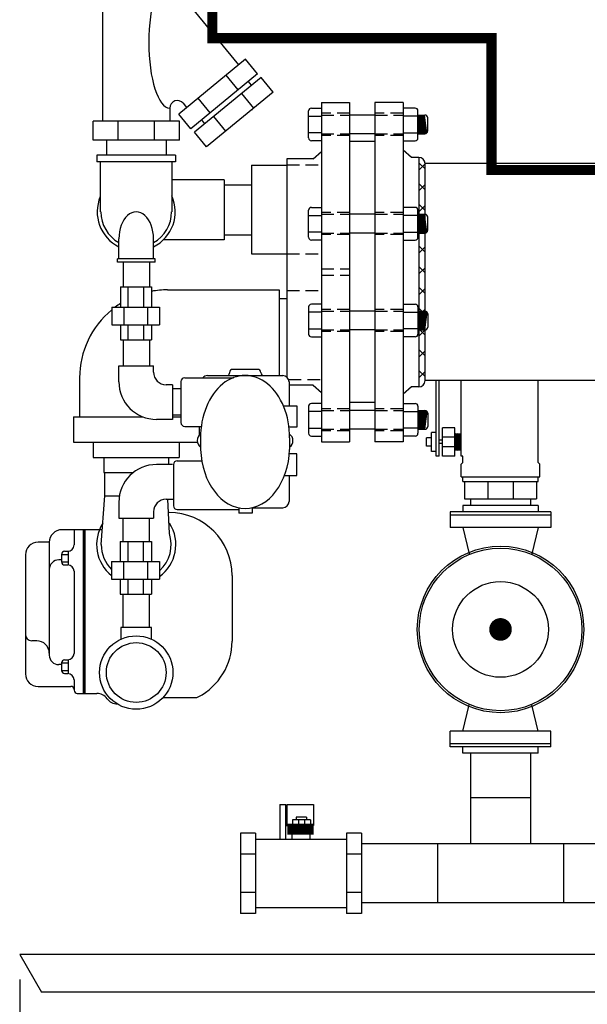
# Model space of a CAD drawing. Extents: x 0 to 198, y 0 to 153.
# Drawn here: x 98 to 121, y 33 to 72 of the extents above; entities that cross this region are included whole.
import ezdxf

# ---------------------------------------------------------------- set-up
doc = ezdxf.new("R2010")
doc.units = 0
doc.header["$LTSCALE"] = 2
doc.header["$MEASUREMENT"] = 0
doc.linetypes.add('HIDDEN', pattern=[0.375, 0.25, -0.125])
doc.layers.get('0').update_dxf_attribs({"color": 250, "linetype": 'CONTINUOUS'})
doc.layers.get('Defpoints').update_dxf_attribs({"linetype": 'CONTINUOUS'})
for name, color, linetype in [('1', 1, 'CONTINUOUS'), ('2', 3, 'CONTINUOUS'), ('3', 5, 'CONTINUOUS'), ('dimtxt', 3, 'CONTINUOUS'), ('H1', 6, 'HIDDEN')]:
    doc.layers.add(name, color=color, linetype=linetype)
doc.dimstyles.get("Standard").update_dxf_attribs({"dimtxt": 0.18, "dimasz": 0.18, "dimexe": 0.18, "dimexo": 0.0625, "dimgap": 0.09, "dimtad": 0, "dimtih": 1, "dimtoh": 1, "dimdec": 4, "dimzin": 0, "dimdsep": 46, "dimtxsty": 'Standard', "dimcen": 0.09, "dimadec": 0, "dimazin": 0, "dimtfac": 1, "dimtdec": 4, "dimtofl": 0, "dimtmove": 0, "dimatfit": 3, "dimfxl": 0, "dimtolj": 1, "dimtzin": 0, "dimarcsym": 0})

# ---------------------------------------------------------------- blocks, each defined once
blk = doc.blocks.new('*X3')
at = {"layer": '2', "color": 0}
for p, q in [((954.974, -155.802), (954.724, -155.552)), ((954.724, -155.849), (954.974, -155.599)), ((954.974, -156.628), (954.724, -156.378)), ((954.724, -156.674), (954.974, -156.424)), ((954.974, -157.454), (954.724, -157.204)), ((954.724, -157.5), (954.974, -157.25)), ((954.974, -158.279), (954.724, -158.029)), ((954.724, -158.325), (954.974, -158.075)), ((954.974, -159.105), (954.724, -158.855)), ((954.724, -159.151), (954.974, -158.901)), ((954.974, -159.93), (954.724, -159.68)), ((954.724, -159.976), (954.974, -159.726)), ((954.974, -160.756), (954.724, -160.506)), ((954.724, -160.802), (954.974, -160.552)), ((954.974, -161.581), (954.724, -161.331)), ((954.724, -161.628), (954.974, -161.378)), ((954.974, -162.407), (954.724, -162.157)), ((954.724, -162.453), (954.974, -162.203)), ((954.974, -163.232), (954.724, -162.982)), ((954.724, -163.279), (954.974, -163.029)), ((954.974, -164.058), (954.724, -163.808)), ((954.724, -164.104), (954.974, -163.854))]:
    blk.add_line(p, q, dxfattribs=at)
blk = doc.blocks.new('*D13')
at = {"layer": 'Defpoints', "color": 0}
for p in [(98.298, 35.217), (146.298, 35.217), (146.298, 25.822)]:
    blk.add_point(p, dxfattribs=at)
at = {"layer": 'dimtxt', "color": 0, "lineweight": -2}
for p, q in [((98.298, 34.217), (98.298, 24.822)), ((146.298, 34.217), (146.298, 24.822))]:
    blk.add_line(p, q, dxfattribs=at)
at = {"layer": 'dimtxt'}
for p, q in [((100.298, 25.822), (118.964, 25.822)), ((144.298, 25.822), (125.631, 25.822))]:
    blk.add_line(p, q, dxfattribs=at)
for points in [[(100.298, 26.156), (100.298, 25.489), (98.298, 25.822)], [(144.298, 26.156), (144.298, 25.489), (146.298, 25.822)]]:
    blk.add_solid(points, dxfattribs=at)
at = {"layer": 'dimtxt', "color": 4, "insert": (122.298, 25.822), "char_height": 2, "attachment_point": 5}
blk.add_mtext('\\A1;48"', dxfattribs=at)

msp = doc.modelspace()

# ---------------------------------------------------------------- linework, layer by layer
for p, q in [((110.294, 69.092), (110.294, 55.592)), ((110.294, 69.092), (111.419, 69.092)), ((111.419, 69.092), (111.419, 55.592)), ((112.419, 69.092), (112.419, 55.592)), ((113.544, 69.092), (112.419, 69.092)), ((113.544, 69.092), (113.544, 55.592)), ((107.533, 68.799), (107.533, 68.779)), ((112.419, 68.588), (111.419, 68.588)), ((112.419, 67.841), (111.419, 67.841)), ((109.962, 66.842), (110.294, 67.131)), ((113.873, 66.905), (113.544, 67.191)), ((108.919, 66.842), (108.919, 58.17)), ((109.962, 66.842), (108.919, 66.842)), ((114.169, 66.905), (113.873, 66.905)), ((114.169, 66.905), (114.169, 57.78)), ((124.298, 66.655), (114.419, 66.655)), ((114.419, 58.03), (114.419, 66.655)), ((112.419, 64.64), (111.419, 64.64)), ((112.419, 63.894), (111.419, 63.894)), ((102.407, 62.741), (102.407, 61.751)), ((103.457, 62.741), (103.457, 61.751)), ((102.302, 61.751), (102.302, 60.951)), ((102.302, 61.751), (103.538, 61.751)), ((102.602, 61.751), (102.602, 60.951)), ((103.215, 61.751), (103.215, 60.951)), ((103.538, 61.751), (103.538, 60.951)), ((104.182, 61.638), (108.619, 61.638)), ((108.619, 61.638), (108.619, 58.227)), ((108.619, 61.289), (108.919, 61.289)), ((101.958, 60.951), (101.958, 60.251)), ((101.958, 60.951), (103.858, 60.951)), ((102.436, 60.951), (102.436, 60.251)), ((103.38, 60.951), (103.38, 60.251)), ((103.858, 60.951), (103.858, 60.251)), ((112.419, 60.791), (111.419, 60.791)), ((101.958, 60.251), (103.858, 60.251)), ((102.302, 60.251), (102.302, 59.651)), ((102.602, 60.251), (102.602, 59.651)), ((103.215, 60.251), (103.215, 59.651)), ((103.538, 60.251), (103.538, 59.651)), ((112.419, 60.044), (111.419, 60.044)), ((102.302, 59.651), (103.538, 59.651)), ((102.407, 59.651), (102.407, 58.614)), ((103.457, 59.651), (103.457, 58.614)), ((102.242, 58.614), (103.622, 58.614)), ((102.242, 57.987), (102.242, 58.614)), ((103.622, 58.367), (103.622, 58.614)), ((100.682, 58.138), (100.682, 56.593)), ((124.298, 58.03), (114.419, 58.03)), ((114.856, 55.027), (114.856, 58.03)), ((114.981, 55.027), (114.981, 58.03)), ((115.856, 55.027), (115.856, 58.03)), ((118.919, 54.771), (118.919, 58.03)), ((104.369, 57.867), (104.122, 57.867)), ((104.369, 57.867), (104.369, 56.487)), ((104.711, 57.702), (104.369, 57.702)), ((109.962, 57.842), (109.011, 57.842)), ((109.962, 57.842), (110.294, 57.553)), ((113.873, 57.78), (113.544, 57.493)), ((114.169, 57.78), (113.873, 57.78)), ((112.419, 56.844), (111.419, 56.844)), ((100.432, 56.593), (100.432, 55.576)), ((100.432, 56.593), (103.186, 56.593)), ((104.369, 56.487), (103.742, 56.487)), ((104.711, 56.652), (104.369, 56.652)), ((104.369, 56.593), (104.711, 56.593)), ((105.432, 56.208), (105.432, 55.849)), ((112.419, 56.097), (111.419, 56.097)), ((115.106, 55.027), (115.106, 56.152)), ((115.606, 56.152), (115.106, 56.152)), ((115.606, 55.027), (115.606, 56.152)), ((110.294, 55.592), (111.419, 55.592)), ((113.544, 55.592), (112.419, 55.592)), ((114.669, 55.75), (114.481, 55.75)), ((114.481, 55.43), (114.481, 55.75)), ((114.856, 55.966), (114.669, 55.966)), ((114.669, 55.214), (114.669, 55.966)), ((115.106, 55.657), (114.981, 55.657)), ((115.606, 55.777), (115.106, 55.777)), ((115.606, 55.93), (115.622, 55.868)), ((115.638, 55.93), (115.622, 55.868)), ((115.638, 55.312), (115.622, 55.868)), ((115.653, 55.868), (115.638, 55.93)), ((115.653, 55.868), (115.669, 55.93)), ((115.669, 55.312), (115.653, 55.868)), ((115.669, 55.93), (115.684, 55.868)), ((115.7, 55.93), (115.684, 55.868)), ((115.7, 55.312), (115.684, 55.868)), ((115.716, 55.868), (115.7, 55.93)), ((115.716, 55.868), (115.731, 55.93)), ((115.731, 55.312), (115.716, 55.868)), ((115.731, 55.93), (115.747, 55.868)), ((115.763, 55.93), (115.747, 55.868)), ((115.763, 55.312), (115.747, 55.868)), ((115.778, 55.868), (115.763, 55.93)), ((115.778, 55.868), (115.794, 55.93)), ((115.794, 55.312), (115.778, 55.868)), ((115.794, 55.93), (115.809, 55.868)), ((115.825, 55.93), (115.809, 55.868)), ((115.825, 55.312), (115.809, 55.868)), ((115.841, 55.868), (115.825, 55.93)), ((115.841, 55.868), (115.856, 55.93)), ((115.856, 55.312), (115.841, 55.868)), ((100.432, 55.576), (105.366, 55.576)), ((101.223, 55.576), (101.223, 54.969)), ((104.641, 55.576), (104.641, 54.969)), ((114.669, 55.43), (114.481, 55.43)), ((114.856, 55.214), (114.669, 55.214)), ((115.106, 55.523), (114.981, 55.523)), ((115.606, 55.402), (115.106, 55.402)), ((115.622, 55.249), (115.606, 55.312)), ((115.638, 55.312), (115.622, 55.249)), ((115.638, 55.312), (115.653, 55.249)), ((115.653, 55.249), (115.669, 55.312)), ((115.684, 55.249), (115.669, 55.312)), ((115.7, 55.312), (115.684, 55.249)), ((115.7, 55.312), (115.716, 55.249)), ((115.716, 55.249), (115.731, 55.312)), ((115.747, 55.249), (115.731, 55.312)), ((115.763, 55.312), (115.747, 55.249)), ((115.763, 55.312), (115.778, 55.249)), ((115.778, 55.249), (115.794, 55.312)), ((115.809, 55.249), (115.794, 55.312)), ((115.825, 55.312), (115.809, 55.249)), ((115.825, 55.312), (115.841, 55.249)), ((115.841, 55.249), (115.856, 55.312)), ((101.223, 54.969), (104.641, 54.969)), ((101.643, 54.969), (101.643, 54.376)), ((104.21, 54.969), (104.21, 54.694)), ((114.981, 55.027), (114.856, 55.027)), ((115.606, 55.027), (115.106, 55.027)), ((115.919, 55.027), (115.856, 55.027)), ((115.919, 54.771), (115.919, 55.027)), ((104.369, 54.694), (103.742, 54.694)), ((115.919, 54.771), (115.856, 54.709)), ((115.856, 54.209), (115.856, 54.709)), ((118.919, 54.771), (118.981, 54.709)), ((118.981, 54.209), (118.981, 54.709)), ((101.643, 54.376), (102.819, 54.376)), ((101.681, 53.45), (101.681, 54.376)), ((115.856, 54.209), (118.981, 54.209)), ((115.919, 54.021), (115.919, 54.209)), ((115.919, 54.021), (118.919, 54.021)), ((115.981, 54.021), (115.981, 53.334)), ((116.919, 54.021), (116.919, 53.334)), ((117.919, 54.021), (117.919, 53.334)), ((118.856, 54.021), (118.856, 53.334)), ((118.919, 54.021), (118.919, 54.209)), ((101.541, 51.512), (101.681, 53.45)), ((101.681, 53.45), (102.264, 53.45)), ((104.122, 53.314), (104.411, 53.314)), ((104.249, 51.957), (104.189, 53.314)), ((115.981, 53.334), (118.856, 53.334)), ((116.231, 53.334), (116.231, 53.059)), ((118.606, 53.334), (118.606, 53.059)), ((102.242, 53.194), (102.242, 52.566)), ((118.919, 53.059), (115.919, 53.059)), ((115.919, 53.059), (115.919, 52.809)), ((118.919, 53.059), (118.919, 52.809)), ((102.242, 52.566), (103.622, 52.566)), ((102.407, 51.635), (102.407, 52.566)), ((103.457, 51.635), (103.457, 52.566)), ((103.622, 52.814), (103.622, 52.566)), ((115.419, 52.809), (115.419, 52.184)), ((119.419, 52.809), (115.419, 52.809)), ((119.419, 52.684), (115.419, 52.684)), ((119.419, 52.809), (119.419, 52.184)), ((119.419, 52.184), (115.419, 52.184)), ((115.919, 52.184), (116.169, 51.138)), ((118.919, 52.184), (118.669, 51.138)), ((102.298, 51.635), (102.298, 50.835)), ((102.298, 51.635), (103.535, 51.635)), ((102.598, 51.635), (102.598, 50.835)), ((103.211, 51.635), (103.211, 50.835)), ((103.535, 51.635), (103.535, 50.835)), ((101.955, 50.835), (101.955, 50.135)), ((101.955, 50.835), (103.855, 50.835)), ((102.432, 50.835), (102.432, 50.135)), ((103.377, 50.835), (103.377, 50.135)), ((103.855, 50.835), (103.855, 50.135)), ((101.955, 50.135), (103.855, 50.135)), ((102.298, 50.135), (102.298, 49.535)), ((102.598, 50.135), (102.598, 49.535)), ((103.211, 50.135), (103.211, 49.535)), ((103.535, 50.135), (103.535, 49.535)), ((102.298, 49.535), (103.535, 49.535)), ((102.407, 48.22), (102.407, 49.535)), ((103.457, 48.22), (103.457, 49.535)), ((102.32, 48.22), (102.32, 47.747)), ((103.544, 48.22), (102.32, 48.22)), ((103.544, 47.747), (103.544, 48.22)), ((115.919, 44.092), (116.169, 45.138)), ((118.919, 44.092), (118.669, 45.138)), ((119.419, 44.092), (115.419, 44.092)), ((115.419, 43.467), (115.419, 44.092)), ((119.419, 43.467), (119.419, 44.092)), ((119.419, 43.592), (115.419, 43.592)), ((119.419, 43.467), (115.419, 43.467)), ((115.919, 43.217), (115.919, 43.467)), ((118.919, 43.217), (118.919, 43.467)), ((118.919, 43.217), (115.919, 43.217)), ((116.231, 43.217), (116.231, 39.612)), ((118.606, 43.217), (118.606, 39.612)), ((108.647, 41.183), (108.647, 39.826)), ((108.647, 41.183), (108.886, 41.183)), ((108.886, 39.801), (108.886, 41.183)), ((108.933, 41.185), (109.985, 41.185)), ((108.933, 40.311), (108.933, 41.185)), ((109.985, 41.185), (109.985, 40.341)), ((118.606, 41.444), (116.231, 41.444)), ((109.146, 40.571), (109.146, 40.024)), ((109.861, 40.571), (109.146, 40.571)), ((109.297, 40.676), (109.297, 40.571)), ((109.71, 40.676), (109.297, 40.676)), ((109.385, 40.571), (109.385, 40.064)), ((109.622, 40.571), (109.622, 40.069)), ((109.71, 40.676), (109.71, 40.571)), ((109.861, 40.571), (109.861, 40.038)), ((107.679, 40.037), (107.082, 40.037)), ((107.082, 40.037), (107.082, 36.85)), ((107.679, 40.037), (107.679, 36.85)), ((109.126, 40.18), (109.126, 39.801)), ((109.837, 40.18), (109.837, 39.801)), ((111.893, 40.037), (111.295, 40.037)), ((111.295, 40.037), (111.295, 36.85)), ((111.893, 40.037), (111.893, 36.85)), ((107.679, 39.801), (111.295, 39.801)), ((116.231, 39.612), (111.893, 39.612)), ((126.298, 39.612), (111.893, 39.612)), ((107.679, 39.208), (107.087, 39.208)), ((111.893, 39.208), (111.295, 39.208)), ((107.679, 37.679), (107.087, 37.679)), ((111.893, 37.679), (111.295, 37.679)), ((126.298, 37.275), (111.893, 37.275)), ((107.679, 36.85), (107.082, 36.85)), ((107.679, 37.084), (111.295, 37.084)), ((111.893, 36.85), (111.295, 36.85)), ((146.298, 35.217), (98.298, 35.217)), ((98.298, 35.217), (99.164, 33.717)), ((145.432, 33.717), (99.164, 33.717))]:
    msp.add_line(p, q)
at = {"color": 250}
for p, q in [((114.919, 39.612), (114.919, 37.275)), ((119.919, 39.612), (119.919, 37.275))]:
    msp.add_line(p, q, dxfattribs=at)
at = {"const_width": 0.45}
msp.add_lwpolyline([(117.194, 48.138, 1), (117.644, 48.138, 1)], format="xyb", close=True, dxfattribs=at)
at = {"const_width": 0.44}
msp.add_lwpolyline([(108.937, 40.195), (109.986, 40.195)], dxfattribs=at)
for centre, radius in [((117.419, 48.138), 3.31), ((117.419, 48.138), 3.231), ((117.419, 48.138), 1.903), ((102.932, 46.424), 1.458), ((102.932, 46.424), 1.188)]:
    msp.add_circle(centre, radius)
for centre, radius, start, end in [((114.169, 66.655), 0.25, 0, 90), ((104.182, 58.138), 3.5, 90, 100.596), ((104.182, 58.138), 3.5, 122.4859, 126.5218), ((104.182, 58.138), 3.5, 129.4439, 180), ((104.122, 58.367), 0.5, 180, 270), ((103.742, 57.987), 1.5, 180, 270), ((114.169, 58.03), 0.25, 270, 0), ((103.742, 53.194), 1.5, 90, 180), ((104.122, 52.814), 0.5, 90, 180), ((102.932, 51.512), 1.575, 147.5987, 231.644), ((102.932, 51.512), 1.575, 305.8689, 32.398), ((102.932, 51.512), 1.39, 311.5843, 18.6663), ((102.932, 51.512), 1.39, 180, 225.3375), ((105.283, 45.678), 0.25, 270, 297.4821)]:
    msp.add_arc(centre, radius, start, end)
at = {"layer": '1'}
for p, q in [((101.597, 74.336), (101.597, 68.342)), ((104.38, 73.77), (107, 70.577)), ((107.276, 70.804), (104.62, 68.624)), ((107.754, 70.221), (107.276, 70.804)), ((107.754, 70.221), (105.098, 68.042)), ((107.905, 70.079), (105.249, 67.9)), ((106.984, 69.589), (106.506, 70.171)), ((108.383, 69.497), (107.905, 70.079)), ((107.376, 69.927), (107.506, 69.768)), ((107.494, 69.768), (107.507, 69.753)), ((108.383, 69.497), (105.727, 67.317)), ((107.612, 68.865), (107.134, 69.447)), ((104.798, 69.053), (104.937, 68.884)), ((105.869, 68.674), (105.391, 69.256)), ((104.266, 68.863), (104.266, 68.342)), ((105.098, 68.042), (104.62, 68.624)), ((106.497, 67.95), (106.019, 68.532)), ((109.785, 67.675), (109.785, 68.75)), ((109.785, 68.546), (110.294, 68.546)), ((109.898, 68.862), (110.294, 68.862)), ((114.025, 68.862), (113.544, 68.862)), ((114.137, 68.546), (113.544, 68.546)), ((114.137, 67.675), (114.137, 68.75)), ((114.137, 68.588), (114.413, 68.588)), ((114.235, 67.841), (114.137, 68.575)), ((114.262, 67.841), (114.162, 68.588)), ((114.287, 67.841), (114.187, 68.588)), ((114.314, 67.841), (114.214, 68.588)), ((114.341, 67.841), (114.241, 68.588)), ((114.368, 67.841), (114.268, 68.588)), ((114.392, 67.841), (114.292, 68.588)), ((114.42, 67.841), (114.32, 68.588)), ((114.443, 67.845), (114.344, 68.588)), ((114.467, 67.855), (114.369, 68.588)), ((114.491, 67.873), (114.396, 68.588)), ((101.214, 67.589), (101.214, 68.342)), ((104.65, 68.342), (101.214, 68.342)), ((102.211, 67.589), (102.211, 68.342)), ((103.653, 67.589), (103.653, 68.342)), ((104.65, 67.589), (104.65, 68.342)), ((105.523, 68.39), (105.653, 68.231)), ((114.21, 67.841), (114.137, 68.393)), ((114.183, 67.841), (114.137, 68.188)), ((114.525, 67.953), (114.525, 68.476)), ((105.727, 67.317), (105.249, 67.9)), ((110.294, 67.879), (109.785, 67.879)), ((113.544, 67.879), (114.137, 67.879)), ((114.159, 67.841), (114.137, 68.006)), ((114.137, 67.841), (114.413, 67.841)), ((104.65, 67.589), (101.214, 67.589)), ((101.744, 67.589), (101.744, 66.991)), ((104.119, 67.589), (104.119, 66.991)), ((110.294, 67.563), (109.898, 67.563)), ((112.419, 67.53), (111.419, 67.53)), ((113.544, 67.563), (114.025, 67.563)), ((104.494, 66.991), (101.369, 66.991)), ((101.369, 66.991), (101.369, 66.726)), ((104.494, 66.991), (104.494, 66.726)), ((104.494, 66.726), (101.369, 66.726)), ((101.504, 66.726), (101.504, 64.741)), ((104.347, 66.726), (104.347, 64.741)), ((107.522, 66.594), (107.522, 63.074)), ((107.522, 66.594), (108.919, 66.594)), ((106.424, 66.007), (104.347, 66.007)), ((106.424, 66.007), (106.424, 63.632)), ((106.424, 65.808), (107.522, 65.808)), ((109.785, 63.728), (109.785, 64.803)), ((109.785, 64.599), (110.294, 64.599)), ((109.898, 64.915), (110.294, 64.915)), ((114.025, 64.915), (113.544, 64.915)), ((114.137, 64.599), (113.544, 64.599)), ((114.137, 63.728), (114.137, 64.803)), ((114.137, 64.64), (114.413, 64.64)), ((114.235, 63.894), (114.137, 64.628)), ((114.262, 63.894), (114.162, 64.64)), ((114.287, 63.894), (114.187, 64.64)), ((114.314, 63.894), (114.214, 64.64)), ((114.341, 63.894), (114.241, 64.64)), ((114.368, 63.894), (114.268, 64.64)), ((114.392, 63.894), (114.292, 64.64)), ((114.42, 63.894), (114.32, 64.64)), ((114.443, 63.898), (114.344, 64.64)), ((114.467, 63.907), (114.369, 64.64)), ((114.491, 63.926), (114.396, 64.64)), ((114.21, 63.894), (114.137, 64.445)), ((114.183, 63.894), (114.137, 64.241)), ((114.525, 64.006), (114.525, 64.528)), ((106.424, 63.831), (107.522, 63.831)), ((110.294, 63.932), (109.785, 63.932)), ((113.544, 63.932), (114.137, 63.932)), ((114.159, 63.894), (114.137, 64.059)), ((114.137, 63.894), (114.413, 63.894)), ((102.242, 62.868), (102.242, 63.664)), ((103.622, 62.868), (103.622, 63.664)), ((106.424, 63.632), (104.019, 63.632)), ((110.294, 63.616), (109.898, 63.616)), ((113.544, 63.616), (114.025, 63.616)), ((107.522, 63.074), (108.919, 63.074)), ((103.682, 62.868), (102.182, 62.868)), ((102.182, 62.741), (102.182, 62.868)), ((103.682, 62.741), (102.182, 62.741)), ((103.682, 62.741), (103.682, 62.868)), ((110.294, 61.069), (109.898, 61.069)), ((113.544, 61.069), (114.025, 61.069)), ((109.785, 60.956), (109.785, 59.882)), ((110.294, 60.753), (109.785, 60.753)), ((113.544, 60.753), (114.137, 60.753)), ((114.137, 60.956), (114.137, 59.882)), ((114.137, 60.791), (114.413, 60.791)), ((114.235, 60.791), (114.137, 60.057)), ((114.21, 60.791), (114.137, 60.239)), ((114.183, 60.791), (114.137, 60.443)), ((114.159, 60.791), (114.137, 60.626)), ((114.262, 60.791), (114.162, 60.044)), ((114.287, 60.791), (114.187, 60.044)), ((114.314, 60.791), (114.214, 60.044)), ((114.341, 60.791), (114.241, 60.044)), ((114.368, 60.791), (114.268, 60.044)), ((114.392, 60.791), (114.292, 60.044)), ((114.42, 60.791), (114.32, 60.044)), ((114.443, 60.787), (114.344, 60.044)), ((114.467, 60.777), (114.369, 60.044)), ((114.491, 60.759), (114.396, 60.044)), ((114.525, 60.679), (114.525, 60.156)), ((109.785, 60.086), (110.294, 60.086)), ((114.137, 60.086), (113.544, 60.086)), ((114.137, 60.044), (114.413, 60.044)), ((109.898, 59.77), (110.294, 59.77)), ((114.025, 59.77), (113.544, 59.77)), ((112.419, 57.155), (111.419, 57.155)), ((109.785, 57.009), (109.785, 55.935)), ((110.294, 56.805), (109.785, 56.805)), ((110.294, 57.121), (109.898, 57.121)), ((113.544, 57.121), (114.025, 57.121)), ((113.544, 56.805), (114.137, 56.805)), ((114.137, 57.009), (114.137, 55.935)), ((114.21, 56.844), (114.137, 56.292)), ((114.183, 56.844), (114.137, 56.496)), ((114.235, 56.844), (114.137, 56.11)), ((114.137, 56.844), (114.413, 56.844)), ((114.159, 56.844), (114.137, 56.679)), ((114.262, 56.844), (114.162, 56.097)), ((114.287, 56.844), (114.187, 56.097)), ((114.314, 56.844), (114.214, 56.097)), ((114.341, 56.844), (114.241, 56.097)), ((114.368, 56.844), (114.268, 56.097)), ((114.392, 56.844), (114.292, 56.097)), ((114.42, 56.843), (114.32, 56.097)), ((114.443, 56.839), (114.344, 56.097)), ((114.467, 56.83), (114.369, 56.097)), ((114.491, 56.811), (114.396, 56.097)), ((114.525, 56.731), (114.525, 56.209)), ((109.785, 56.139), (110.294, 56.139)), ((114.137, 56.139), (113.544, 56.139)), ((114.137, 56.097), (114.413, 56.097)), ((109.898, 55.823), (110.294, 55.823)), ((114.025, 55.823), (113.544, 55.823))]:
    msp.add_line(p, q, dxfattribs=at)
for centre, radius, start, end in [((104.566, 68.863), 0.3, 39.3753, 180), ((109.898, 68.75), 0.112, 90, 180), ((114.025, 68.75), 0.112, 0, 90), ((114.413, 68.476), 0.112, 0, 90), ((114.413, 67.953), 0.112, 270, 0), ((109.898, 67.675), 0.112, 180, 270), ((114.025, 67.675), 0.112, 270, 0), ((102.932, 64.741), 1.553, 296.3809, 24.3032), ((102.932, 64.741), 1.553, 156.8866, 243.6191), ((102.932, 64.741), 1.407, 180, 240.6301), ((102.932, 64.741), 1.407, 299.3699, 0), ((109.898, 64.803), 0.112, 90, 180), ((114.025, 64.803), 0.112, 0, 90), ((114.413, 64.528), 0.112, 0, 90), ((114.413, 64.006), 0.112, 270, 0), ((109.898, 63.728), 0.112, 180, 270), ((114.025, 63.728), 0.112, 270, 0), ((109.898, 60.956), 0.112, 90, 180), ((114.025, 60.956), 0.112, 0, 90), ((114.413, 60.679), 0.112, 0, 90), ((114.413, 60.156), 0.112, 270, 0), ((109.898, 59.882), 0.112, 180, 270), ((114.025, 59.882), 0.112, 270, 0), ((109.898, 57.009), 0.112, 90, 180), ((114.025, 57.009), 0.112, 0, 90), ((114.413, 56.731), 0.112, 0, 90), ((114.413, 56.209), 0.112, 270, 0), ((109.898, 55.935), 0.112, 180, 270), ((114.025, 55.935), 0.112, 270, 0)]:
    msp.add_arc(centre, radius, start, end, dxfattribs=at)
for centre, major_axis, ratio, start_param, end_param in [((104.266, 71.475), (0, -2.612), 0.319971, 3.141593, 6.283185), ((102.932, 63.664), (0, 1.077), 0.6405, 4.712389, 7.853982)]:
    msp.add_ellipse(centre, major_axis=major_axis, ratio=ratio, start_param=start_param, end_param=end_param, dxfattribs=at)
at = {"layer": '3'}
for p, q in [((106.639, 58.352), (106.639, 58.327)), ((107.764, 58.477), (106.764, 58.477)), ((107.889, 58.352), (107.889, 58.352)), ((104.711, 57.995), (104.711, 56.358)), ((104.861, 58.145), (106.795, 58.145)), ((105.761, 58.227), (108.761, 58.227)), ((109.011, 57.977), (109.011, 57.033)), ((108.784, 57.033), (109.316, 57.033)), ((109.316, 57.033), (109.316, 56.174)), ((104.861, 56.208), (105.511, 56.208)), ((109.316, 56.174), (109.01, 56.174)), ((109.011, 56.174), (109.011, 56.165)), ((105.49, 55.751), (105.49, 55.292)), ((109.033, 55.751), (109.033, 55.292)), ((104.561, 54.845), (105.511, 54.845)), ((109.316, 55.119), (109.01, 55.119)), ((109.316, 54.26), (109.316, 55.119)), ((104.411, 54.695), (104.411, 53.058)), ((108.828, 54.26), (109.316, 54.26)), ((109.011, 54.26), (109.011, 53.227)), ((104.561, 52.908), (107.009, 52.908)), ((107.009, 52.976), (107.009, 52.756)), ((107.52, 52.977), (108.761, 52.977)), ((107.541, 52.981), (107.541, 52.756)), ((107.541, 52.756), (107.009, 52.756)), ((101.549, 52.103), (99.976, 52.103)), ((100.463, 52.103), (100.463, 51.498)), ((99.476, 51.603), (99.026, 51.603)), ((99.476, 51.603), (99.476, 47.113)), ((98.526, 51.103), (98.526, 46.373)), ((99.961, 50.902), (99.851, 50.902)), ((99.961, 51.123), (100.231, 51.123)), ((99.961, 51.123), (99.961, 50.826)), ((100.086, 51.248), (100.213, 51.248)), ((100.231, 51.249), (100.231, 50.7)), ((99.961, 50.826), (100.231, 50.826)), ((100.086, 50.701), (100.213, 50.701)), ((100.463, 50.451), (100.463, 49.052)), ((106.744, 50.28), (106.744, 47.674)), ((100.463, 49.052), (100.463, 47.182)), ((98.976, 47.688), (98.776, 47.688)), ((99.961, 46.738), (99.851, 46.738)), ((99.961, 46.807), (100.231, 46.807)), ((99.961, 46.807), (99.961, 46.51)), ((100.086, 46.932), (100.213, 46.932)), ((100.231, 46.933), (100.231, 46.384)), ((99.961, 46.51), (100.231, 46.51)), ((100.086, 46.385), (100.213, 46.385)), ((99.026, 45.873), (100.338, 45.873)), ((100.463, 46.135), (100.463, 45.721)), ((100.588, 45.596), (101.366, 45.596)), ((103.996, 45.428), (105.283, 45.428))]:
    msp.add_line(p, q, dxfattribs=at)
at = {"layer": '3', "const_width": 0.125}
msp.add_lwpolyline([(100.859, 52.103), (100.859, 45.596)], dxfattribs=at)
at = {"layer": '3'}
for centre, radius, start, end in [((106.539, 58.327), 0.1, 270, 0), ((106.764, 58.352), 0.125, 90, 180), ((107.764, 58.352), 0.125, 0, 90), ((108.014, 58.352), 0.125, 180, 270), ((104.861, 57.995), 0.15, 90, 180), ((105.761, 57.977), 0.25, 90, 137.5458), ((108.761, 57.977), 0.25, 0, 90), ((104.861, 56.358), 0.15, 180, 270), ((105.679, 55.645), 0.321, 125.5522, 233.9368), ((108.843, 55.645), 0.321, 306.4256, 54.0777), ((104.561, 54.695), 0.15, 90, 180), ((104.561, 53.058), 0.15, 180, 270), ((108.761, 53.227), 0.25, 270, 0), ((104.244, 50.28), 2.5, 0, 90), ((99.976, 51.603), 0.5, 90, 180), ((99.026, 51.103), 0.5, 90, 180), ((100.213, 51.498), 0.25, 270, 0), ((99.851, 50.527), 0.375, 90, 180), ((100.086, 51.123), 0.125, 90, 180), ((100.086, 50.826), 0.125, 180, 270), ((100.213, 50.451), 0.25, 0, 90), ((98.776, 47.938), 0.25, 180, 270), ((98.976, 47.188), 0.5, 360, 90), ((104.244, 47.674), 2.5, 297.4821, 0), ((99.851, 47.113), 0.375, 180, 270), ((100.213, 47.182), 0.25, 270, 0), ((100.086, 46.807), 0.125, 90, 180), ((99.026, 46.373), 0.5, 180, 270), ((100.086, 46.51), 0.125, 180, 270), ((100.213, 46.135), 0.25, 0, 90), ((100.338, 45.748), 0.125, 0, 90), ((100.588, 45.721), 0.125, 180, 270), ((101.366, 45.096), 0.5, 35.2855, 90), ((102.182, 45.674), 0.5, 215.2855, 270)]:
    msp.add_arc(centre, radius, start, end, dxfattribs=at)
for centre, start_param, end_param in [((107.262, 55.777), -1.581707, 1.581707), ((107.262, 55.405), 1.617483, 4.665702)]:
    msp.add_ellipse(centre, major_axis=(0, 2.455), ratio=0.72165, start_param=start_param, end_param=end_param, dxfattribs=at)
at = {"layer": 'dimtxt', "const_width": 0.4}
msp.add_lwpolyline([(105.962, 73.073), (105.962, 71.642), (117.06, 71.642), (117.06, 66.407), (141.788, 66.407), (141.788, 72.806)], dxfattribs=at)
at = {"layer": 'H1'}
for p, q in [((111.419, 68.655), (110.294, 68.655)), ((110.294, 68.588), (111.419, 68.588)), ((113.544, 68.655), (112.419, 68.655)), ((112.419, 68.588), (113.544, 68.588)), ((110.294, 67.841), (111.419, 67.841)), ((111.419, 67.78), (110.294, 67.78)), ((112.419, 67.841), (113.544, 67.841)), ((113.544, 67.78), (112.419, 67.78)), ((108.919, 66.611), (110.294, 66.611)), ((111.419, 64.708), (110.294, 64.708)), ((110.294, 64.64), (111.419, 64.64)), ((113.544, 64.708), (112.419, 64.708)), ((112.419, 64.64), (113.544, 64.64)), ((110.294, 63.894), (111.419, 63.894)), ((111.419, 63.833), (110.294, 63.833)), ((112.419, 63.894), (113.544, 63.894)), ((113.544, 63.833), (112.419, 63.833)), ((108.919, 63.074), (110.294, 63.074)), ((110.294, 62.467), (111.419, 62.467)), ((110.294, 62.217), (111.419, 62.217)), ((108.919, 61.611), (110.294, 61.611)), ((111.419, 60.852), (110.294, 60.852)), ((110.294, 60.791), (111.419, 60.791)), ((113.544, 60.852), (112.419, 60.852)), ((112.419, 60.791), (113.544, 60.791)), ((110.294, 60.044), (111.419, 60.044)), ((111.419, 59.977), (110.294, 59.977)), ((112.419, 60.044), (113.544, 60.044)), ((113.544, 59.977), (112.419, 59.977)), ((108.991, 58.074), (110.294, 58.074)), ((111.419, 56.905), (110.294, 56.905)), ((110.294, 56.844), (111.419, 56.844)), ((113.544, 56.905), (112.419, 56.905)), ((112.419, 56.844), (113.544, 56.844)), ((110.294, 56.097), (111.419, 56.097)), ((111.419, 56.03), (110.294, 56.03)), ((112.419, 56.097), (113.544, 56.097)), ((113.544, 56.03), (112.419, 56.03))]:
    msp.add_line(p, q, dxfattribs=at)

# ---------------------------------------------------------------- block references
at = {"layer": 'dimtxt', "linetype": 'Continuous'}
msp.add_blockref('*X3', (-840.555, 222.245), dxfattribs=at)

# ---------------------------------------------------------------- dimensions: what is measured, and where the dimension line sits
at = {"layer": 'dimtxt'}
dim = msp.add_linear_dim(base=(146.298, 25.822), p1=(98.298, 35.217), p2=(146.298, 35.217), dimstyle='Standard', override={"dimtxt": 2, "dimasz": 2, "dimexe": 1, "dimexo": 1, "dimgap": 1, "dimdec": 0, "dimpost": '"', "dimclrd": 256, "dimclrt": 4, "dimtdec": 0, "dimlwd": 65535}, dxfattribs=at)
dim.commit()
dim.dimension.update_dxf_attribs({"geometry": '*D13', "text_midpoint": (122.298, 25.822)})

doc.saveas('drawing.dxf')
